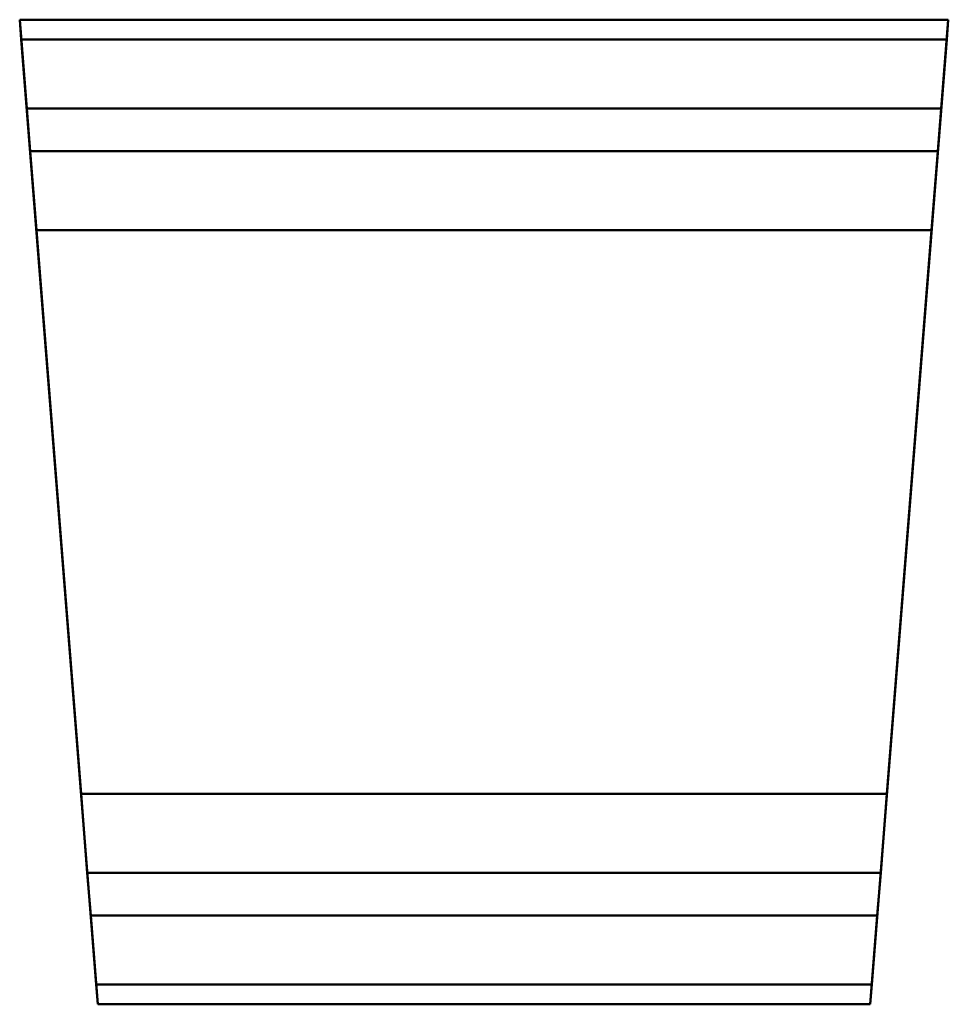
# Model space of a CAD drawing. Units: metres. Extents: x 0 to 470, y 0 to 498.
import ezdxf

# ---------------------------------------------------------------- set-up
doc = ezdxf.new("R2010")
doc.units = ezdxf.units.M
doc.linetypes.add('AUSGEZOGEN', pattern=[0])
doc.layers.add('Fertigelement', color=7, linetype='AUSGEZOGEN', lineweight=50)

# ---------------------------------------------------------------- blocks, each defined once
blk = doc.blocks.new('COMPLEXOBJECT_0')
at = {"layer": 'Fertigelement', "color": 7, "linetype": 'AUSGEZOGEN', "lineweight": 50, "transparency": 33554687}
for p, q in [((0.79, 488.44), (0, 498.44)), ((0, 498.44), (470, 498.44)), ((0, 498.44), (0, 498.44)), ((0, 498.44), (470, 498.44)), ((0, 498.44), (3.57, 453.44)), ((466.43, 453.44), (470, 498.44)), ((470, 498.44), (469.21, 488.44)), ((470, 498.44), (470, 498.44)), ((469.21, 488.44), (0.79, 488.44)), ((38.71, 10), (0.79, 488.44)), ((469.21, 488.44), (431.29, 10)), ((466.43, 453.44), (3.57, 453.44)), ((3.57, 453.44), (5.28, 431.84)), ((464.72, 431.84), (466.43, 453.44)), ((5.28, 431.84), (464.72, 431.84)), ((5.28, 431.84), (8.45, 391.84)), ((461.55, 391.84), (464.72, 431.84)), ((461.55, 391.84), (8.45, 391.84)), ((8.45, 391.84), (31.05, 106.59)), ((438.95, 106.59), (461.55, 391.84)), ((31.05, 106.59), (438.95, 106.59)), ((31.05, 106.59), (34.22, 66.59)), ((435.78, 66.59), (438.95, 106.59)), ((435.78, 66.59), (34.22, 66.59)), ((34.22, 66.59), (35.93, 45)), ((434.07, 45), (435.78, 66.59)), ((35.93, 45), (434.07, 45)), ((35.93, 45), (39.5, 0)), ((430.5, 0), (434.07, 45)), ((38.71, 10), (431.29, 10)), ((39.5, 0), (38.71, 10)), ((431.29, 10), (430.5, 0)), ((430.5, 0), (39.5, 0)), ((39.5, 0), (430.5, 0)), ((39.5, 0), (39.5, 0)), ((430.5, 0), (430.5, 0))]:
    blk.add_line(p, q, dxfattribs=at)

msp = doc.modelspace()

# ---------------------------------------------------------------- block references
at = {"color": 7, "linetype": 'AUSGEZOGEN', "lineweight": 13, "transparency": 33554687}
msp.add_blockref('COMPLEXOBJECT_0', (0, 0), dxfattribs=at)

doc.saveas('drawing.dxf')
